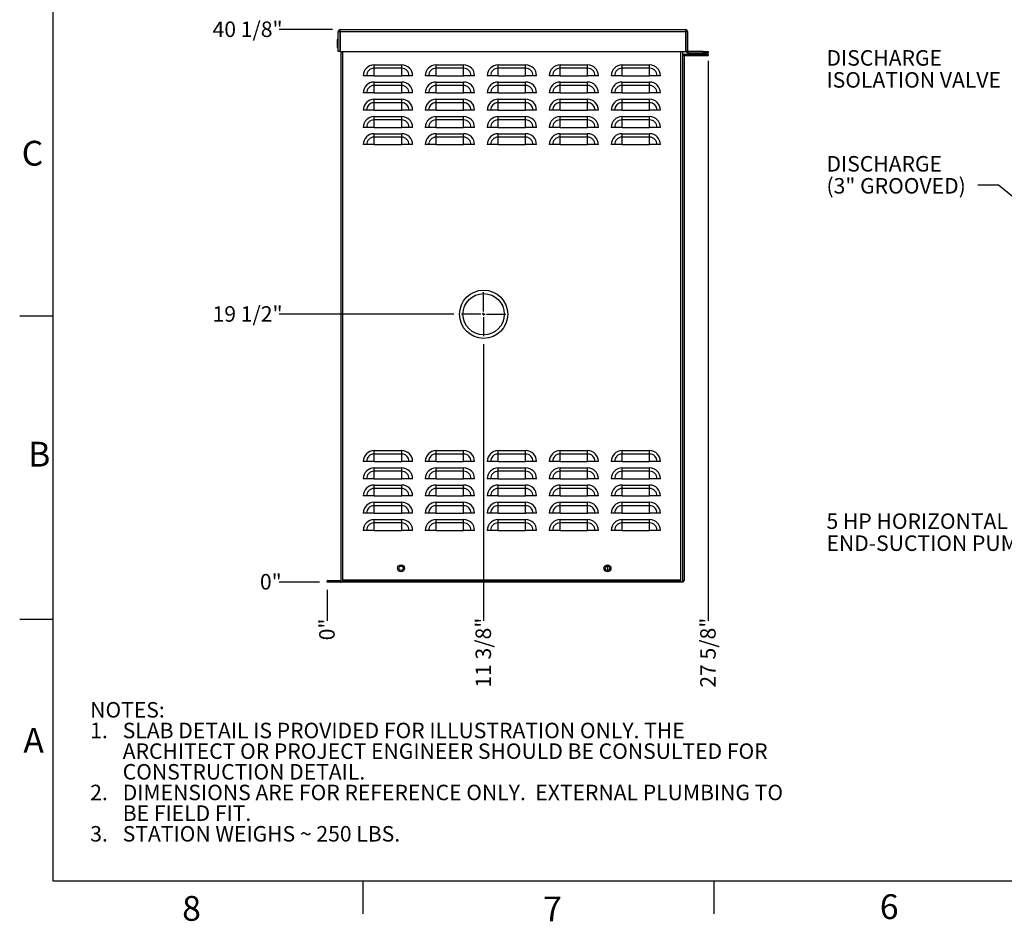
# Model space of a CAD drawing. Units: inches. Extents: x 1 to 203, y 0 to 131.
# Drawn here: x 1 to 72, y 0 to 66 of the extents above; entities that cross this region are included whole.
import ezdxf

# ---------------------------------------------------------------- set-up
doc = ezdxf.new("R2010")
doc.units = ezdxf.units.IN
doc.header["$MEASUREMENT"] = 0
doc.layers.add('SLD-0', color=7, linetype='Continuous')
doc.styles.add('SLDTEXTSTYLE0', font='TXT', dxfattribs={"width": 0.605})
doc.styles.add('SLDTEXTSTYLE2', font='TXT', dxfattribs={"width": 0.525})
doc.dimstyles.new('SLDDIMSTYLE0', dxfattribs={"dimtxt": 0.18, "dimasz": 1.6875, "dimexe": 0, "dimexo": 0.0625, "dimgap": 0, "dimtad": 0, "dimtih": 1, "dimtoh": 1, "dimdec": 0, "dimrnd": 1e-09, "dimzin": 0, "dimdsep": 46, "dimlunit": 5, "dimtxsty": 'Standard', "dimsah": 1, "dimcen": 0.09, "dimadec": 0, "dimazin": 0, "dimtfac": 1.6875, "dimtdec": 0, "dimtofl": 0, "dimtmove": 0, "dimatfit": 3, "dimfxl": 0, "dimfrac": 2, "dimtolj": 1, "dimtzin": 0, "dimarcsym": 0})
doc.dimstyles.new('SLDDIMSTYLE2', dxfattribs={"dimtxt": 1.125, "dimasz": 1.6875, "dimexe": 0, "dimexo": 0.0625, "dimgap": 0.28125, "dimtad": 0, "dimtih": 1, "dimtoh": 1, "dimdec": 0, "dimrnd": 1e-09, "dimdsep": 46, "dimlunit": 5, "dimtxsty": 'SLDTEXTSTYLE0', "dimblk1": 'NONE', "dimblk2": 'NONE', "dimsah": 1, "dimcen": 0.09, "dimadec": 0, "dimazin": 2, "dimtfac": 1, "dimtdec": 3, "dimtofl": 0, "dimtmove": 0, "dimatfit": 3, "dimldrblk": 'NONE', "dimfxl": 0, "dimfrac": 2, "dimtolj": 1, "dimtzin": 12, "dimarcsym": 0})
doc.dimstyles.new('SLDDIMSTYLE3', dxfattribs={"dimtxt": 1.125, "dimasz": 1.6875, "dimexe": 0, "dimexo": 0.0625, "dimgap": 0.28125, "dimtad": 0, "dimtih": 1, "dimtoh": 1, "dimdec": 4, "dimrnd": 1e-09, "dimzin": 12, "dimdsep": 46, "dimlunit": 5, "dimtxsty": 'SLDTEXTSTYLE0', "dimblk1": 'NONE', "dimblk2": 'NONE', "dimsah": 1, "dimcen": 0.09, "dimadec": 0, "dimazin": 3, "dimtfac": 1, "dimtdec": 3, "dimtofl": 0, "dimtmove": 0, "dimatfit": 3, "dimldrblk": 'NONE', "dimfxl": 0, "dimfrac": 2, "dimtolj": 1, "dimtzin": 12, "dimarcsym": 0})

# ---------------------------------------------------------------- blocks, each defined once
blk = doc.blocks.new('SW_NOTE_0')
at = {"layer": 'SLD-0', "color": 0, "ltscale": 12, "char_height": 1.125, "attachment_point": 1, "style": 'SLDTEXTSTYLE0'}
for s, insert in [('NOTES:', (0, 1.45)), ('1.', (0, -0.05)), ('SLAB DETAIL IS PROVIDED FOR ILLUSTRATION ONLY. THE', (2.362, -0.05)), ('ARCHITECT OR PROJECT ENGINEER SHOULD BE CONSULTED FOR', (2.362, -1.55)), ('CONSTRUCTION DETAIL.', (2.362, -3.05)), ('2.', (0, -4.55)), ('DIMENSIONS ARE FOR REFERENCE ONLY.  EXTERNAL PLUMBING TO', (2.362, -4.55)), ('BE FIELD FIT.', (2.362, -6.05)), ('3.', (0, -7.55)), ('STATION WEIGHS ~ 250 LBS.', (2.362, -7.55))]:
    blk.add_mtext(s, dxfattribs=dict(at, insert=insert))
blk = doc.blocks.new('SW_NOTE_17')
at = {"layer": 'SLD-0', "color": 0, "ltscale": 12, "char_height": 1.125, "attachment_point": 1, "style": 'SLDTEXTSTYLE0'}
for s, insert in [('DISCHARGE', (-10.997, 2.124)), ('(3" GROOVED)', (-10.997, 0.526))]:
    blk.add_mtext(s, dxfattribs=dict(at, insert=insert))
blk = doc.blocks.new('SW_NOTE_19')
at = {"layer": 'SLD-0', "color": 0, "ltscale": 12, "char_height": 1.125, "attachment_point": 1, "style": 'SLDTEXTSTYLE0'}
for s, insert in [('5 HP HORIZONTAL', (-15.858, 2.05)), ('END-SUCTION PUMP', (-15.858, 0.452))]:
    blk.add_mtext(s, dxfattribs=dict(at, insert=insert))
blk = doc.blocks.new('SW_NOTE_20')
at = {"layer": 'SLD-0', "color": 0, "ltscale": 12, "char_height": 1.125, "attachment_point": 1, "style": 'SLDTEXTSTYLE0'}
for s, insert in [('DISCHARGE', (-13.891, 2.123)), ('ISOLATION VALVE', (-13.891, 0.526))]:
    blk.add_mtext(s, dxfattribs=dict(at, insert=insert))
blk = doc.blocks.new('_D_9')
at = {"layer": 'SLD-0', "ltscale": 12}
blk.add_line((22.931, 24.124), (22.931, 21.866), dxfattribs=at)
at = {"layer": 'SLD-0', "ltscale": 12, "insert": (22.344, 20.458), "char_height": 1.125, "attachment_point": 1, "rotation": 90, "style": 'SLDTEXTSTYLE0'}
blk.add_mtext('0"', dxfattribs=at)
blk = doc.blocks.new('_None')
blk = doc.blocks.new('_D_10')
at = {"layer": 'SLD-0', "ltscale": 12}
blk.add_line((34.281, 41.961), (34.281, 21.866), dxfattribs=at)
at = {"layer": 'SLD-0', "ltscale": 12, "insert": (33.694, 17.02), "char_height": 1.125, "attachment_point": 1, "rotation": 90, "style": 'SLDTEXTSTYLE0'}
blk.add_mtext('11 3/8"', dxfattribs=at)
blk = doc.blocks.new('_D_11')
at = {"layer": 'SLD-0', "ltscale": 12}
blk.add_line((50.589, 62.524), (50.589, 21.866), dxfattribs=at)
at = {"layer": 'SLD-0', "ltscale": 12, "insert": (50.002, 17.02), "char_height": 1.125, "attachment_point": 1, "rotation": 90, "style": 'SLDTEXTSTYLE0'}
blk.add_mtext('27 5/8"', dxfattribs=at)
blk = doc.blocks.new('_D_12')
at = {"layer": 'SLD-0', "ltscale": 12}
blk.add_line((22.368, 24.686), (19.447, 24.686), dxfattribs=at)
at = {"layer": 'SLD-0', "ltscale": 12, "insert": (18.04, 25.273), "char_height": 1.125, "attachment_point": 1, "style": 'SLDTEXTSTYLE0'}
blk.add_mtext('0"', dxfattribs=at)
blk = doc.blocks.new('_D_13')
at = {"layer": 'SLD-0', "ltscale": 12}
blk.add_line((32.118, 44.124), (19.447, 44.124), dxfattribs=at)
at = {"layer": 'SLD-0', "ltscale": 12, "insert": (14.602, 44.711), "char_height": 1.125, "attachment_point": 1, "style": 'SLDTEXTSTYLE0'}
blk.add_mtext('19 1/2"', dxfattribs=at)
blk = doc.blocks.new('_D_14')
at = {"layer": 'SLD-0', "ltscale": 12}
blk.add_line((23.297, 64.786), (19.447, 64.786), dxfattribs=at)
at = {"layer": 'SLD-0', "ltscale": 12, "insert": (14.602, 65.373), "char_height": 1.125, "attachment_point": 1, "style": 'SLDTEXTSTYLE0'}
blk.add_mtext('40 1/8"', dxfattribs=at)
blk = doc.blocks.new('SW_CENTERMARKSYMBOL_1')
at = {"layer": 'SLD-0', "color": 0, "ltscale": 12}
for p, q in [((0, 0.2), (0, 1.6)), ((-0.2, 0), (-1.6, 0)), ((0, 0), (-0.1, 0)), ((0, 0), (0, 0.1)), ((0, 0), (0, -0.1)), ((0, 0), (0.1, 0)), ((0.2, 0), (1.6, 0)), ((0, -0.2), (0, -1.6))]:
    blk.add_line(p, q, dxfattribs=at)

msp = doc.modelspace()

# ---------------------------------------------------------------- linework, layer by layer
at = {"color": 7, "linetype": 'Continuous', "lineweight": 25, "ltscale": 12}
for p, q in [((23.73085, 63.1861), (23.73085, 64.6571)), ((23.73085, 64.6571), (23.83085, 64.6571)), ((23.83085, 64.6571), (23.83085, 63.1861)), ((23.85985, 64.6571), (23.83085, 64.6571)), ((23.85985, 64.6571), (23.85985, 64.7861)), ((23.85985, 64.7861), (48.95985, 64.7861)), ((23.85985, 64.6571), (23.85985, 63.1861)), ((23.85985, 64.6571), (48.95985, 64.6571)), ((48.95985, 64.7861), (48.95985, 64.6571)), ((48.95985, 63.1861), (48.95985, 64.6571)), ((48.95985, 64.6571), (48.98885, 64.6571)), ((48.98885, 63.2151), (48.98885, 64.6571)), ((48.98885, 64.6571), (49.08885, 64.6571)), ((49.08885, 64.6571), (49.08885, 63.2151)), ((23.72085, 64.0721), (23.64835, 64.0721)), ((23.64835, 64.0721), (23.64835, 63.4921)), ((23.73085, 64.07129), (23.72085, 64.0721)), ((23.64835, 63.4921), (23.72085, 63.4921)), ((23.72085, 63.4921), (23.73085, 63.4929)), ((23.83085, 63.1861), (23.73085, 63.1861)), ((23.85985, 63.1861), (23.83085, 63.1861)), ((23.85985, 63.1861), (48.95985, 63.1861)), ((23.93085, 24.8151), (23.93085, 63.1861)), ((48.73085, 24.6861), (48.73085, 63.1861)), ((48.73085, 62.9111), (48.83085, 62.9111)), ((48.83085, 62.9111), (48.83085, 62.8821)), ((48.85985, 62.9111), (48.85985, 63.0111)), ((48.85985, 63.0111), (50.58085, 63.0111)), ((48.85985, 62.9111), (50.58085, 62.9111)), ((48.95985, 63.1861), (48.99215, 63.1861)), ((48.98885, 63.2151), (49.08885, 63.2151)), ((49.11785, 63.1861), (49.11785, 63.0861)), ((50.21385, 63.1861), (49.11785, 63.1861)), ((50.21385, 63.0861), (49.11785, 63.0861)), ((50.21385, 63.0861), (50.21385, 63.1861)), ((50.21385, 63.1861), (50.58885, 63.1861)), ((50.58885, 63.0861), (50.21385, 63.0861)), ((50.58085, 63.0111), (50.58085, 62.9111)), ((50.58885, 63.1861), (50.58885, 63.0861)), ((26.33085, 61.9782), (26.33085, 62.22667)), ((26.33085, 62.22667), (28.33085, 62.22667)), ((28.33085, 61.9782), (28.33085, 62.22667)), ((30.83085, 61.9782), (30.83085, 62.22667)), ((30.83085, 62.22667), (32.83085, 62.22667)), ((32.83085, 61.9782), (32.83085, 62.22667)), ((35.33085, 61.9782), (35.33085, 62.22667)), ((35.33085, 62.22667), (37.33085, 62.22667)), ((37.33085, 61.9782), (37.33085, 62.22667)), ((39.83085, 61.9782), (39.83085, 62.22667)), ((39.83085, 62.22667), (41.83085, 62.22667)), ((41.83085, 61.9782), (41.83085, 62.22667)), ((44.33085, 61.9782), (44.33085, 62.22667)), ((44.33085, 62.22667), (46.33085, 62.22667)), ((46.33085, 61.9782), (46.33085, 62.22667)), ((48.83085, 62.8821), (48.83085, 24.8151)), ((26.33085, 61.4361), (26.33085, 61.9782)), ((28.33085, 61.9782), (26.33085, 61.9782)), ((28.33085, 61.4361), (28.33085, 61.9782)), ((30.83085, 61.4361), (30.83085, 61.9782)), ((32.83085, 61.9782), (30.83085, 61.9782)), ((32.83085, 61.4361), (32.83085, 61.9782)), ((35.33085, 61.4361), (35.33085, 61.9782)), ((37.33085, 61.9782), (35.33085, 61.9782)), ((37.33085, 61.4361), (37.33085, 61.9782)), ((39.83085, 61.4361), (39.83085, 61.9782)), ((41.83085, 61.9782), (39.83085, 61.9782)), ((41.83085, 61.4361), (41.83085, 61.9782)), ((44.33085, 61.4361), (44.33085, 61.9782)), ((46.33085, 61.9782), (44.33085, 61.9782)), ((46.33085, 61.4361), (46.33085, 61.9782)), ((25.78874, 61.4361), (25.54028, 61.4361)), ((26.33085, 61.4361), (25.78874, 61.4361)), ((26.33085, 61.4361), (28.33085, 61.4361)), ((26.33085, 60.7282), (26.33085, 60.97667)), ((26.33085, 60.97667), (28.33085, 60.97667)), ((28.87295, 61.4361), (28.33085, 61.4361)), ((28.33085, 60.7282), (28.33085, 60.97667)), ((29.12142, 61.4361), (28.87295, 61.4361)), ((30.28874, 61.4361), (30.04028, 61.4361)), ((30.83085, 61.4361), (30.28874, 61.4361)), ((30.83085, 61.4361), (32.83085, 61.4361)), ((30.83085, 60.7282), (30.83085, 60.97667)), ((30.83085, 60.97667), (32.83085, 60.97667)), ((33.37295, 61.4361), (32.83085, 61.4361)), ((32.83085, 60.7282), (32.83085, 60.97667)), ((33.62142, 61.4361), (33.37295, 61.4361)), ((34.78874, 61.4361), (34.54028, 61.4361)), ((35.33085, 61.4361), (34.78874, 61.4361)), ((35.33085, 61.4361), (37.33085, 61.4361)), ((35.33085, 60.7282), (35.33085, 60.97667)), ((35.33085, 60.97667), (37.33085, 60.97667)), ((37.87295, 61.4361), (37.33085, 61.4361)), ((37.33085, 60.7282), (37.33085, 60.97667)), ((38.12142, 61.4361), (37.87295, 61.4361)), ((39.28874, 61.4361), (39.04028, 61.4361)), ((39.83085, 61.4361), (39.28874, 61.4361)), ((39.83085, 61.4361), (41.83085, 61.4361)), ((39.83085, 60.7282), (39.83085, 60.97667)), ((39.83085, 60.97667), (41.83085, 60.97667)), ((42.37295, 61.4361), (41.83085, 61.4361)), ((41.83085, 60.7282), (41.83085, 60.97667)), ((42.62142, 61.4361), (42.37295, 61.4361)), ((43.78874, 61.4361), (43.54028, 61.4361)), ((44.33085, 61.4361), (43.78874, 61.4361)), ((44.33085, 61.4361), (46.33085, 61.4361)), ((44.33085, 60.7282), (44.33085, 60.97667)), ((44.33085, 60.97667), (46.33085, 60.97667)), ((46.87295, 61.4361), (46.33085, 61.4361)), ((46.33085, 60.7282), (46.33085, 60.97667)), ((47.12142, 61.4361), (46.87295, 61.4361)), ((25.78874, 60.1861), (25.54028, 60.1861)), ((26.33085, 60.1861), (25.78874, 60.1861)), ((26.33085, 60.1861), (26.33085, 60.7282)), ((28.33085, 60.7282), (26.33085, 60.7282)), ((26.33085, 60.1861), (28.33085, 60.1861)), ((28.33085, 60.1861), (28.33085, 60.7282)), ((28.87295, 60.1861), (28.33085, 60.1861)), ((29.12142, 60.1861), (28.87295, 60.1861)), ((30.28874, 60.1861), (30.04028, 60.1861)), ((30.83085, 60.1861), (30.28874, 60.1861)), ((30.83085, 60.1861), (30.83085, 60.7282)), ((32.83085, 60.7282), (30.83085, 60.7282)), ((30.83085, 60.1861), (32.83085, 60.1861)), ((32.83085, 60.1861), (32.83085, 60.7282)), ((33.37295, 60.1861), (32.83085, 60.1861)), ((33.62142, 60.1861), (33.37295, 60.1861)), ((34.78874, 60.1861), (34.54028, 60.1861)), ((35.33085, 60.1861), (34.78874, 60.1861)), ((35.33085, 60.1861), (35.33085, 60.7282)), ((37.33085, 60.7282), (35.33085, 60.7282)), ((35.33085, 60.1861), (37.33085, 60.1861)), ((37.33085, 60.1861), (37.33085, 60.7282)), ((37.87295, 60.1861), (37.33085, 60.1861)), ((38.12142, 60.1861), (37.87295, 60.1861)), ((39.28874, 60.1861), (39.04028, 60.1861)), ((39.83085, 60.1861), (39.28874, 60.1861)), ((39.83085, 60.1861), (39.83085, 60.7282)), ((41.83085, 60.7282), (39.83085, 60.7282)), ((39.83085, 60.1861), (41.83085, 60.1861)), ((41.83085, 60.1861), (41.83085, 60.7282)), ((42.37295, 60.1861), (41.83085, 60.1861)), ((42.62142, 60.1861), (42.37295, 60.1861)), ((43.78874, 60.1861), (43.54028, 60.1861)), ((44.33085, 60.1861), (43.78874, 60.1861)), ((44.33085, 60.1861), (44.33085, 60.7282)), ((46.33085, 60.7282), (44.33085, 60.7282)), ((44.33085, 60.1861), (46.33085, 60.1861)), ((46.33085, 60.1861), (46.33085, 60.7282)), ((46.87295, 60.1861), (46.33085, 60.1861)), ((47.12142, 60.1861), (46.87295, 60.1861)), ((26.33085, 59.4782), (26.33085, 59.72667)), ((26.33085, 59.72667), (28.33085, 59.72667)), ((26.33085, 58.9361), (26.33085, 59.4782)), ((28.33085, 59.4782), (26.33085, 59.4782)), ((28.33085, 59.4782), (28.33085, 59.72667)), ((28.33085, 58.9361), (28.33085, 59.4782)), ((30.83085, 59.4782), (30.83085, 59.72667)), ((30.83085, 59.72667), (32.83085, 59.72667)), ((30.83085, 58.9361), (30.83085, 59.4782)), ((32.83085, 59.4782), (30.83085, 59.4782)), ((32.83085, 59.4782), (32.83085, 59.72667)), ((32.83085, 58.9361), (32.83085, 59.4782)), ((35.33085, 59.4782), (35.33085, 59.72667)), ((35.33085, 59.72667), (37.33085, 59.72667)), ((35.33085, 58.9361), (35.33085, 59.4782)), ((37.33085, 59.4782), (35.33085, 59.4782)), ((37.33085, 59.4782), (37.33085, 59.72667)), ((37.33085, 58.9361), (37.33085, 59.4782)), ((39.83085, 59.4782), (39.83085, 59.72667)), ((39.83085, 59.72667), (41.83085, 59.72667)), ((39.83085, 58.9361), (39.83085, 59.4782)), ((41.83085, 59.4782), (39.83085, 59.4782)), ((41.83085, 59.4782), (41.83085, 59.72667)), ((41.83085, 58.9361), (41.83085, 59.4782)), ((44.33085, 59.4782), (44.33085, 59.72667)), ((44.33085, 59.72667), (46.33085, 59.72667)), ((44.33085, 58.9361), (44.33085, 59.4782)), ((46.33085, 59.4782), (44.33085, 59.4782)), ((46.33085, 59.4782), (46.33085, 59.72667)), ((46.33085, 58.9361), (46.33085, 59.4782)), ((25.78874, 58.9361), (25.54028, 58.9361)), ((26.33085, 58.9361), (25.78874, 58.9361)), ((26.33085, 58.9361), (28.33085, 58.9361)), ((28.87295, 58.9361), (28.33085, 58.9361)), ((29.12142, 58.9361), (28.87295, 58.9361)), ((30.28874, 58.9361), (30.04028, 58.9361)), ((30.83085, 58.9361), (30.28874, 58.9361)), ((30.83085, 58.9361), (32.83085, 58.9361)), ((33.37295, 58.9361), (32.83085, 58.9361)), ((33.62142, 58.9361), (33.37295, 58.9361)), ((34.78874, 58.9361), (34.54028, 58.9361)), ((35.33085, 58.9361), (34.78874, 58.9361)), ((35.33085, 58.9361), (37.33085, 58.9361)), ((37.87295, 58.9361), (37.33085, 58.9361)), ((38.12142, 58.9361), (37.87295, 58.9361)), ((39.28874, 58.9361), (39.04028, 58.9361)), ((39.83085, 58.9361), (39.28874, 58.9361)), ((39.83085, 58.9361), (41.83085, 58.9361)), ((42.37295, 58.9361), (41.83085, 58.9361)), ((42.62142, 58.9361), (42.37295, 58.9361)), ((43.78874, 58.9361), (43.54028, 58.9361)), ((44.33085, 58.9361), (43.78874, 58.9361)), ((44.33085, 58.9361), (46.33085, 58.9361)), ((46.87295, 58.9361), (46.33085, 58.9361)), ((47.12142, 58.9361), (46.87295, 58.9361)), ((26.33085, 58.2282), (26.33085, 58.47667)), ((26.33085, 58.47667), (28.33085, 58.47667)), ((26.33085, 57.6861), (26.33085, 58.2282)), ((28.33085, 58.2282), (26.33085, 58.2282)), ((28.33085, 58.2282), (28.33085, 58.47667)), ((28.33085, 57.6861), (28.33085, 58.2282)), ((30.83085, 58.2282), (30.83085, 58.47667)), ((30.83085, 58.47667), (32.83085, 58.47667)), ((30.83085, 57.6861), (30.83085, 58.2282)), ((32.83085, 58.2282), (30.83085, 58.2282)), ((32.83085, 58.2282), (32.83085, 58.47667)), ((32.83085, 57.6861), (32.83085, 58.2282)), ((35.33085, 58.2282), (35.33085, 58.47667)), ((35.33085, 58.47667), (37.33085, 58.47667)), ((35.33085, 57.6861), (35.33085, 58.2282)), ((37.33085, 58.2282), (35.33085, 58.2282)), ((37.33085, 58.2282), (37.33085, 58.47667)), ((37.33085, 57.6861), (37.33085, 58.2282)), ((39.83085, 58.2282), (39.83085, 58.47667)), ((39.83085, 58.47667), (41.83085, 58.47667)), ((39.83085, 57.6861), (39.83085, 58.2282)), ((41.83085, 58.2282), (39.83085, 58.2282)), ((41.83085, 58.2282), (41.83085, 58.47667)), ((41.83085, 57.6861), (41.83085, 58.2282)), ((44.33085, 58.2282), (44.33085, 58.47667)), ((44.33085, 58.47667), (46.33085, 58.47667)), ((44.33085, 57.6861), (44.33085, 58.2282)), ((46.33085, 58.2282), (44.33085, 58.2282)), ((46.33085, 58.2282), (46.33085, 58.47667)), ((46.33085, 57.6861), (46.33085, 58.2282)), ((25.78874, 57.6861), (25.54028, 57.6861)), ((26.33085, 57.6861), (25.78874, 57.6861)), ((26.33085, 57.6861), (28.33085, 57.6861)), ((26.33085, 56.9782), (26.33085, 57.22667)), ((26.33085, 57.22667), (28.33085, 57.22667)), ((28.87295, 57.6861), (28.33085, 57.6861)), ((28.33085, 56.9782), (28.33085, 57.22667)), ((29.12142, 57.6861), (28.87295, 57.6861)), ((30.28874, 57.6861), (30.04028, 57.6861)), ((30.83085, 57.6861), (30.28874, 57.6861)), ((30.83085, 57.6861), (32.83085, 57.6861)), ((30.83085, 56.9782), (30.83085, 57.22667)), ((30.83085, 57.22667), (32.83085, 57.22667)), ((33.37295, 57.6861), (32.83085, 57.6861)), ((32.83085, 56.9782), (32.83085, 57.22667)), ((33.62142, 57.6861), (33.37295, 57.6861)), ((34.78874, 57.6861), (34.54028, 57.6861)), ((35.33085, 57.6861), (34.78874, 57.6861)), ((35.33085, 57.6861), (37.33085, 57.6861)), ((35.33085, 56.9782), (35.33085, 57.22667)), ((35.33085, 57.22667), (37.33085, 57.22667)), ((37.87295, 57.6861), (37.33085, 57.6861)), ((37.33085, 56.9782), (37.33085, 57.22667)), ((38.12142, 57.6861), (37.87295, 57.6861)), ((39.28874, 57.6861), (39.04028, 57.6861)), ((39.83085, 57.6861), (39.28874, 57.6861)), ((39.83085, 57.6861), (41.83085, 57.6861)), ((39.83085, 56.9782), (39.83085, 57.22667)), ((39.83085, 57.22667), (41.83085, 57.22667)), ((42.37295, 57.6861), (41.83085, 57.6861)), ((41.83085, 56.9782), (41.83085, 57.22667)), ((42.62142, 57.6861), (42.37295, 57.6861)), ((43.78874, 57.6861), (43.54028, 57.6861)), ((44.33085, 57.6861), (43.78874, 57.6861)), ((44.33085, 57.6861), (46.33085, 57.6861)), ((44.33085, 56.9782), (44.33085, 57.22667)), ((44.33085, 57.22667), (46.33085, 57.22667)), ((46.87295, 57.6861), (46.33085, 57.6861)), ((46.33085, 56.9782), (46.33085, 57.22667)), ((47.12142, 57.6861), (46.87295, 57.6861)), ((26.33085, 56.4361), (26.33085, 56.9782)), ((28.33085, 56.9782), (26.33085, 56.9782)), ((28.33085, 56.4361), (28.33085, 56.9782)), ((30.83085, 56.4361), (30.83085, 56.9782)), ((32.83085, 56.9782), (30.83085, 56.9782)), ((32.83085, 56.4361), (32.83085, 56.9782)), ((35.33085, 56.4361), (35.33085, 56.9782)), ((37.33085, 56.9782), (35.33085, 56.9782)), ((37.33085, 56.4361), (37.33085, 56.9782)), ((39.83085, 56.4361), (39.83085, 56.9782)), ((41.83085, 56.9782), (39.83085, 56.9782)), ((41.83085, 56.4361), (41.83085, 56.9782)), ((44.33085, 56.4361), (44.33085, 56.9782)), ((46.33085, 56.9782), (44.33085, 56.9782)), ((46.33085, 56.4361), (46.33085, 56.9782)), ((25.78874, 56.4361), (25.54028, 56.4361)), ((26.33085, 56.4361), (25.78874, 56.4361)), ((26.33085, 56.4361), (28.33085, 56.4361)), ((28.87295, 56.4361), (28.33085, 56.4361)), ((29.12142, 56.4361), (28.87295, 56.4361)), ((30.28874, 56.4361), (30.04028, 56.4361)), ((30.83085, 56.4361), (30.28874, 56.4361)), ((30.83085, 56.4361), (32.83085, 56.4361)), ((33.37295, 56.4361), (32.83085, 56.4361)), ((33.62142, 56.4361), (33.37295, 56.4361)), ((34.78874, 56.4361), (34.54028, 56.4361)), ((35.33085, 56.4361), (34.78874, 56.4361)), ((35.33085, 56.4361), (37.33085, 56.4361)), ((37.87295, 56.4361), (37.33085, 56.4361)), ((38.12142, 56.4361), (37.87295, 56.4361)), ((39.28874, 56.4361), (39.04028, 56.4361)), ((39.83085, 56.4361), (39.28874, 56.4361)), ((39.83085, 56.4361), (41.83085, 56.4361)), ((42.37295, 56.4361), (41.83085, 56.4361)), ((42.62142, 56.4361), (42.37295, 56.4361)), ((43.78874, 56.4361), (43.54028, 56.4361)), ((44.33085, 56.4361), (43.78874, 56.4361)), ((44.33085, 56.4361), (46.33085, 56.4361)), ((46.87295, 56.4361), (46.33085, 56.4361)), ((47.12142, 56.4361), (46.87295, 56.4361)), ((48.84085, 45.79282), (48.83085, 45.79282)), ((48.84085, 45.79282), (48.84085, 45.45807)), ((48.84085, 45.45807), (48.83085, 45.45807)), ((48.84085, 45.45807), (48.84085, 45.03208)), ((48.84085, 45.03208), (48.83085, 45.03208)), ((48.84085, 45.03208), (48.84085, 42.05341)), ((48.84085, 42.05341), (48.83085, 42.05341)), ((26.33085, 33.9782), (26.33085, 34.22667)), ((26.33085, 34.22667), (28.33085, 34.22667)), ((26.33085, 33.4361), (26.33085, 33.9782)), ((28.33085, 33.9782), (26.33085, 33.9782)), ((28.33085, 33.9782), (28.33085, 34.22667)), ((28.33085, 33.4361), (28.33085, 33.9782)), ((30.83085, 33.9782), (30.83085, 34.22667)), ((30.83085, 34.22667), (32.83085, 34.22667)), ((30.83085, 33.4361), (30.83085, 33.9782)), ((32.83085, 33.9782), (30.83085, 33.9782)), ((32.83085, 33.9782), (32.83085, 34.22667)), ((32.83085, 33.4361), (32.83085, 33.9782)), ((35.33085, 33.9782), (35.33085, 34.22667)), ((35.33085, 34.22667), (37.33085, 34.22667)), ((35.33085, 33.4361), (35.33085, 33.9782)), ((37.33085, 33.9782), (35.33085, 33.9782)), ((37.33085, 33.9782), (37.33085, 34.22667)), ((37.33085, 33.4361), (37.33085, 33.9782)), ((39.83085, 33.9782), (39.83085, 34.22667)), ((39.83085, 34.22667), (41.83085, 34.22667)), ((39.83085, 33.4361), (39.83085, 33.9782)), ((41.83085, 33.9782), (39.83085, 33.9782)), ((41.83085, 33.9782), (41.83085, 34.22667)), ((41.83085, 33.4361), (41.83085, 33.9782)), ((44.33085, 33.9782), (44.33085, 34.22667)), ((44.33085, 34.22667), (46.33085, 34.22667)), ((44.33085, 33.4361), (44.33085, 33.9782)), ((46.33085, 33.9782), (44.33085, 33.9782)), ((46.33085, 33.9782), (46.33085, 34.22667)), ((46.33085, 33.4361), (46.33085, 33.9782)), ((25.78874, 33.4361), (25.54028, 33.4361)), ((26.33085, 33.4361), (25.78874, 33.4361)), ((26.33085, 33.4361), (28.33085, 33.4361)), ((26.33085, 32.7282), (26.33085, 32.97667)), ((26.33085, 32.97667), (28.33085, 32.97667)), ((28.87295, 33.4361), (28.33085, 33.4361)), ((28.33085, 32.7282), (28.33085, 32.97667)), ((29.12142, 33.4361), (28.87295, 33.4361)), ((30.28874, 33.4361), (30.04028, 33.4361)), ((30.83085, 33.4361), (30.28874, 33.4361)), ((30.83085, 33.4361), (32.83085, 33.4361)), ((30.83085, 32.7282), (30.83085, 32.97667)), ((30.83085, 32.97667), (32.83085, 32.97667)), ((33.37295, 33.4361), (32.83085, 33.4361)), ((32.83085, 32.7282), (32.83085, 32.97667)), ((33.62142, 33.4361), (33.37295, 33.4361)), ((34.78874, 33.4361), (34.54028, 33.4361)), ((35.33085, 33.4361), (34.78874, 33.4361)), ((35.33085, 33.4361), (37.33085, 33.4361)), ((35.33085, 32.7282), (35.33085, 32.97667)), ((35.33085, 32.97667), (37.33085, 32.97667)), ((37.87295, 33.4361), (37.33085, 33.4361)), ((37.33085, 32.7282), (37.33085, 32.97667)), ((38.12142, 33.4361), (37.87295, 33.4361)), ((39.28874, 33.4361), (39.04028, 33.4361)), ((39.83085, 33.4361), (39.28874, 33.4361)), ((39.83085, 33.4361), (41.83085, 33.4361)), ((39.83085, 32.7282), (39.83085, 32.97667)), ((39.83085, 32.97667), (41.83085, 32.97667)), ((42.37295, 33.4361), (41.83085, 33.4361)), ((41.83085, 32.7282), (41.83085, 32.97667)), ((42.62142, 33.4361), (42.37295, 33.4361)), ((43.78874, 33.4361), (43.54028, 33.4361)), ((44.33085, 33.4361), (43.78874, 33.4361)), ((44.33085, 33.4361), (46.33085, 33.4361)), ((44.33085, 32.7282), (44.33085, 32.97667)), ((44.33085, 32.97667), (46.33085, 32.97667)), ((46.87295, 33.4361), (46.33085, 33.4361)), ((46.33085, 32.7282), (46.33085, 32.97667)), ((47.12142, 33.4361), (46.87295, 33.4361)), ((25.78874, 32.1861), (25.54028, 32.1861)), ((26.33085, 32.1861), (25.78874, 32.1861)), ((26.33085, 32.1861), (26.33085, 32.7282)), ((28.33085, 32.7282), (26.33085, 32.7282)), ((26.33085, 32.1861), (28.33085, 32.1861)), ((28.33085, 32.1861), (28.33085, 32.7282)), ((28.87295, 32.1861), (28.33085, 32.1861)), ((29.12142, 32.1861), (28.87295, 32.1861)), ((30.28874, 32.1861), (30.04028, 32.1861)), ((30.83085, 32.1861), (30.28874, 32.1861)), ((30.83085, 32.1861), (30.83085, 32.7282)), ((32.83085, 32.7282), (30.83085, 32.7282)), ((30.83085, 32.1861), (32.83085, 32.1861)), ((32.83085, 32.1861), (32.83085, 32.7282)), ((33.37295, 32.1861), (32.83085, 32.1861)), ((33.62142, 32.1861), (33.37295, 32.1861)), ((34.78874, 32.1861), (34.54028, 32.1861)), ((35.33085, 32.1861), (34.78874, 32.1861)), ((35.33085, 32.1861), (35.33085, 32.7282)), ((37.33085, 32.7282), (35.33085, 32.7282)), ((35.33085, 32.1861), (37.33085, 32.1861)), ((37.33085, 32.1861), (37.33085, 32.7282)), ((37.87295, 32.1861), (37.33085, 32.1861)), ((38.12142, 32.1861), (37.87295, 32.1861)), ((39.28874, 32.1861), (39.04028, 32.1861)), ((39.83085, 32.1861), (39.28874, 32.1861)), ((39.83085, 32.1861), (39.83085, 32.7282)), ((41.83085, 32.7282), (39.83085, 32.7282)), ((39.83085, 32.1861), (41.83085, 32.1861)), ((41.83085, 32.1861), (41.83085, 32.7282)), ((42.37295, 32.1861), (41.83085, 32.1861)), ((42.62142, 32.1861), (42.37295, 32.1861)), ((43.78874, 32.1861), (43.54028, 32.1861)), ((44.33085, 32.1861), (43.78874, 32.1861)), ((44.33085, 32.1861), (44.33085, 32.7282)), ((46.33085, 32.7282), (44.33085, 32.7282)), ((44.33085, 32.1861), (46.33085, 32.1861)), ((46.33085, 32.1861), (46.33085, 32.7282)), ((46.87295, 32.1861), (46.33085, 32.1861)), ((47.12142, 32.1861), (46.87295, 32.1861)), ((26.33085, 31.4782), (26.33085, 31.72667)), ((26.33085, 31.72667), (28.33085, 31.72667)), ((26.33085, 30.9361), (26.33085, 31.4782)), ((28.33085, 31.4782), (26.33085, 31.4782)), ((28.33085, 31.4782), (28.33085, 31.72667)), ((28.33085, 30.9361), (28.33085, 31.4782)), ((30.83085, 31.4782), (30.83085, 31.72667)), ((30.83085, 31.72667), (32.83085, 31.72667)), ((30.83085, 30.9361), (30.83085, 31.4782)), ((32.83085, 31.4782), (30.83085, 31.4782)), ((32.83085, 31.4782), (32.83085, 31.72667)), ((32.83085, 30.9361), (32.83085, 31.4782)), ((35.33085, 31.4782), (35.33085, 31.72667)), ((35.33085, 31.72667), (37.33085, 31.72667)), ((35.33085, 30.9361), (35.33085, 31.4782)), ((37.33085, 31.4782), (35.33085, 31.4782)), ((37.33085, 31.4782), (37.33085, 31.72667)), ((37.33085, 30.9361), (37.33085, 31.4782)), ((39.83085, 31.4782), (39.83085, 31.72667)), ((39.83085, 31.72667), (41.83085, 31.72667)), ((39.83085, 30.9361), (39.83085, 31.4782)), ((41.83085, 31.4782), (39.83085, 31.4782)), ((41.83085, 31.4782), (41.83085, 31.72667)), ((41.83085, 30.9361), (41.83085, 31.4782)), ((44.33085, 31.4782), (44.33085, 31.72667)), ((44.33085, 31.72667), (46.33085, 31.72667)), ((44.33085, 30.9361), (44.33085, 31.4782)), ((46.33085, 31.4782), (44.33085, 31.4782)), ((46.33085, 31.4782), (46.33085, 31.72667)), ((46.33085, 30.9361), (46.33085, 31.4782)), ((25.78874, 30.9361), (25.54028, 30.9361)), ((26.33085, 30.9361), (25.78874, 30.9361)), ((26.33085, 30.9361), (28.33085, 30.9361)), ((28.87295, 30.9361), (28.33085, 30.9361)), ((29.12142, 30.9361), (28.87295, 30.9361)), ((30.28874, 30.9361), (30.04028, 30.9361)), ((30.83085, 30.9361), (30.28874, 30.9361)), ((30.83085, 30.9361), (32.83085, 30.9361)), ((33.37295, 30.9361), (32.83085, 30.9361)), ((33.62142, 30.9361), (33.37295, 30.9361)), ((34.78874, 30.9361), (34.54028, 30.9361)), ((35.33085, 30.9361), (34.78874, 30.9361)), ((35.33085, 30.9361), (37.33085, 30.9361)), ((37.87295, 30.9361), (37.33085, 30.9361)), ((38.12142, 30.9361), (37.87295, 30.9361)), ((39.28874, 30.9361), (39.04028, 30.9361)), ((39.83085, 30.9361), (39.28874, 30.9361)), ((39.83085, 30.9361), (41.83085, 30.9361)), ((42.37295, 30.9361), (41.83085, 30.9361)), ((42.62142, 30.9361), (42.37295, 30.9361)), ((43.78874, 30.9361), (43.54028, 30.9361)), ((44.33085, 30.9361), (43.78874, 30.9361)), ((44.33085, 30.9361), (46.33085, 30.9361)), ((46.87295, 30.9361), (46.33085, 30.9361)), ((47.12142, 30.9361), (46.87295, 30.9361)), ((26.33085, 30.2282), (26.33085, 30.47667)), ((26.33085, 30.47667), (28.33085, 30.47667)), ((26.33085, 29.6861), (26.33085, 30.2282)), ((28.33085, 30.2282), (26.33085, 30.2282)), ((28.33085, 30.2282), (28.33085, 30.47667)), ((28.33085, 29.6861), (28.33085, 30.2282)), ((30.83085, 30.2282), (30.83085, 30.47667)), ((30.83085, 30.47667), (32.83085, 30.47667)), ((30.83085, 29.6861), (30.83085, 30.2282)), ((32.83085, 30.2282), (30.83085, 30.2282)), ((32.83085, 30.2282), (32.83085, 30.47667)), ((32.83085, 29.6861), (32.83085, 30.2282)), ((35.33085, 30.2282), (35.33085, 30.47667)), ((35.33085, 30.47667), (37.33085, 30.47667)), ((35.33085, 29.6861), (35.33085, 30.2282)), ((37.33085, 30.2282), (35.33085, 30.2282)), ((37.33085, 30.2282), (37.33085, 30.47667)), ((37.33085, 29.6861), (37.33085, 30.2282)), ((39.83085, 30.2282), (39.83085, 30.47667)), ((39.83085, 30.47667), (41.83085, 30.47667)), ((39.83085, 29.6861), (39.83085, 30.2282)), ((41.83085, 30.2282), (39.83085, 30.2282)), ((41.83085, 30.2282), (41.83085, 30.47667)), ((41.83085, 29.6861), (41.83085, 30.2282)), ((44.33085, 30.2282), (44.33085, 30.47667)), ((44.33085, 30.47667), (46.33085, 30.47667)), ((44.33085, 29.6861), (44.33085, 30.2282)), ((46.33085, 30.2282), (44.33085, 30.2282)), ((46.33085, 30.2282), (46.33085, 30.47667)), ((46.33085, 29.6861), (46.33085, 30.2282)), ((25.78874, 29.6861), (25.54028, 29.6861)), ((26.33085, 29.6861), (25.78874, 29.6861)), ((26.33085, 29.6861), (28.33085, 29.6861)), ((28.87295, 29.6861), (28.33085, 29.6861)), ((29.12142, 29.6861), (28.87295, 29.6861)), ((30.28874, 29.6861), (30.04028, 29.6861)), ((30.83085, 29.6861), (30.28874, 29.6861)), ((30.83085, 29.6861), (32.83085, 29.6861)), ((33.37295, 29.6861), (32.83085, 29.6861)), ((33.62142, 29.6861), (33.37295, 29.6861)), ((34.78874, 29.6861), (34.54028, 29.6861)), ((35.33085, 29.6861), (34.78874, 29.6861)), ((35.33085, 29.6861), (37.33085, 29.6861)), ((37.87295, 29.6861), (37.33085, 29.6861)), ((38.12142, 29.6861), (37.87295, 29.6861)), ((39.28874, 29.6861), (39.04028, 29.6861)), ((39.83085, 29.6861), (39.28874, 29.6861)), ((39.83085, 29.6861), (41.83085, 29.6861)), ((42.37295, 29.6861), (41.83085, 29.6861)), ((42.62142, 29.6861), (42.37295, 29.6861)), ((43.78874, 29.6861), (43.54028, 29.6861)), ((44.33085, 29.6861), (43.78874, 29.6861)), ((44.33085, 29.6861), (46.33085, 29.6861)), ((46.87295, 29.6861), (46.33085, 29.6861)), ((47.12142, 29.6861), (46.87295, 29.6861)), ((26.33085, 28.9782), (26.33085, 29.22667)), ((26.33085, 29.22667), (28.33085, 29.22667)), ((26.33085, 28.4361), (26.33085, 28.9782)), ((28.33085, 28.9782), (26.33085, 28.9782)), ((28.33085, 28.9782), (28.33085, 29.22667)), ((28.33085, 28.4361), (28.33085, 28.9782)), ((30.83085, 28.9782), (30.83085, 29.22667)), ((30.83085, 29.22667), (32.83085, 29.22667)), ((30.83085, 28.4361), (30.83085, 28.9782)), ((32.83085, 28.9782), (30.83085, 28.9782)), ((32.83085, 28.9782), (32.83085, 29.22667)), ((32.83085, 28.4361), (32.83085, 28.9782)), ((35.33085, 28.9782), (35.33085, 29.22667)), ((35.33085, 29.22667), (37.33085, 29.22667)), ((35.33085, 28.4361), (35.33085, 28.9782)), ((37.33085, 28.9782), (35.33085, 28.9782)), ((37.33085, 28.9782), (37.33085, 29.22667)), ((37.33085, 28.4361), (37.33085, 28.9782)), ((39.83085, 28.9782), (39.83085, 29.22667)), ((39.83085, 29.22667), (41.83085, 29.22667)), ((39.83085, 28.4361), (39.83085, 28.9782)), ((41.83085, 28.9782), (39.83085, 28.9782)), ((41.83085, 28.9782), (41.83085, 29.22667)), ((41.83085, 28.4361), (41.83085, 28.9782)), ((44.33085, 28.9782), (44.33085, 29.22667)), ((44.33085, 29.22667), (46.33085, 29.22667)), ((44.33085, 28.4361), (44.33085, 28.9782)), ((46.33085, 28.9782), (44.33085, 28.9782)), ((46.33085, 28.9782), (46.33085, 29.22667)), ((46.33085, 28.4361), (46.33085, 28.9782)), ((25.78874, 28.4361), (25.54028, 28.4361)), ((26.33085, 28.4361), (25.78874, 28.4361)), ((26.33085, 28.4361), (28.33085, 28.4361)), ((28.87295, 28.4361), (28.33085, 28.4361)), ((29.12142, 28.4361), (28.87295, 28.4361)), ((30.28874, 28.4361), (30.04028, 28.4361)), ((30.83085, 28.4361), (30.28874, 28.4361)), ((30.83085, 28.4361), (32.83085, 28.4361)), ((33.37295, 28.4361), (32.83085, 28.4361)), ((33.62142, 28.4361), (33.37295, 28.4361)), ((34.78874, 28.4361), (34.54028, 28.4361)), ((35.33085, 28.4361), (34.78874, 28.4361)), ((35.33085, 28.4361), (37.33085, 28.4361)), ((37.87295, 28.4361), (37.33085, 28.4361)), ((38.12142, 28.4361), (37.87295, 28.4361)), ((39.28874, 28.4361), (39.04028, 28.4361)), ((39.83085, 28.4361), (39.28874, 28.4361)), ((39.83085, 28.4361), (41.83085, 28.4361)), ((42.37295, 28.4361), (41.83085, 28.4361)), ((42.62142, 28.4361), (42.37295, 28.4361)), ((43.78874, 28.4361), (43.54028, 28.4361)), ((44.33085, 28.4361), (43.78874, 28.4361)), ((44.33085, 28.4361), (46.33085, 28.4361)), ((46.87295, 28.4361), (46.33085, 28.4361)), ((47.12142, 28.4361), (46.87295, 28.4361)), ((43.28085, 25.84219), (43.28085, 25.53001)), ((22.93085, 24.6861), (22.93085, 24.7861)), ((23.90185, 24.7861), (22.93085, 24.7861)), ((23.90185, 24.6861), (22.93085, 24.6861)), ((23.90185, 24.7861), (23.90185, 24.6861)), ((23.93085, 24.6894), (23.93085, 24.8151)), ((23.93085, 24.6861), (23.93085, 24.6894)), ((24.05985, 24.6861), (23.93085, 24.6861)), ((24.05985, 24.8151), (24.05985, 24.7861)), ((48.60185, 24.8151), (24.05985, 24.8151)), ((24.05985, 24.6861), (24.05985, 24.7861)), ((48.60185, 24.7861), (24.05985, 24.7861)), ((48.60185, 24.6861), (24.05985, 24.6861)), ((48.60185, 24.7861), (48.60185, 24.8151)), ((48.60185, 24.6861), (48.60185, 24.7861)), ((48.73085, 24.6861), (48.60185, 24.6861))]:
    msp.add_line(p, q, dxfattribs=at)
at = {"color": 8, "linetype": 'Continuous', "lineweight": 25, "ltscale": 12}
for p, q in [((23.72085, 63.4921), (23.72085, 64.0721)), ((24.05985, 24.8151), (24.05985, 63.1861)), ((48.60185, 24.8151), (48.60185, 63.1861))]:
    msp.add_line(p, q, dxfattribs=at)
at = {"color": 7, "linetype": 'Continuous', "lineweight": 25, "ltscale": 144}
for centre, radius in [((34.28085, 44.1236), 1.75), ((34.28085, 44.1236), 1.5), ((28.28792, 25.6861), 0.25), ((28.28792, 25.6861), 0.15625), ((43.27377, 25.6861), 0.25), ((43.27377, 25.6861), 0.15625)]:
    msp.add_circle(centre, radius, dxfattribs=at)
for centre, radius, start, end in [((23.85985, 64.6571), 0.129, 90, 180), ((48.95985, 64.6571), 0.129, 0, 90), ((48.85985, 62.8821), 0.129, 90, 167.0085176), ((48.85985, 62.8821), 0.029, 90, 180), ((49.11785, 63.2151), 0.129, 180, 192.9914824), ((49.11785, 63.2151), 0.129, 192.9914824, 270), ((49.11785, 63.2151), 0.029, 180, 270), ((26.33085, 61.4361), 0.79057, 90, 180), ((28.33085, 61.4361), 0.79057, 0, 90), ((30.83085, 61.4361), 0.79057, 90, 180), ((32.83085, 61.4361), 0.79057, 0, 90), ((35.33085, 61.4361), 0.79057, 90, 180), ((37.33085, 61.4361), 0.79057, 0, 90), ((39.83085, 61.4361), 0.79057, 90, 180), ((41.83085, 61.4361), 0.79057, 0, 90), ((44.33085, 61.4361), 0.79057, 90, 180), ((46.33085, 61.4361), 0.79057, 0, 90), ((26.33085, 61.4361), 0.5421, 90, 180), ((28.33085, 61.4361), 0.5421, 0, 90), ((30.83085, 61.4361), 0.5421, 90, 180), ((32.83085, 61.4361), 0.5421, 0, 90), ((35.33085, 61.4361), 0.5421, 90, 180), ((37.33085, 61.4361), 0.5421, 0, 90), ((39.83085, 61.4361), 0.5421, 90, 180), ((41.83085, 61.4361), 0.5421, 0, 90), ((44.33085, 61.4361), 0.5421, 90, 180), ((46.33085, 61.4361), 0.5421, 0, 90), ((26.33085, 60.1861), 0.79057, 90, 180), ((28.33085, 60.1861), 0.79057, 0, 90), ((30.83085, 60.1861), 0.79057, 90, 180), ((32.83085, 60.1861), 0.79057, 0, 90), ((35.33085, 60.1861), 0.79057, 90, 180), ((37.33085, 60.1861), 0.79057, 0, 90), ((39.83085, 60.1861), 0.79057, 90, 180), ((41.83085, 60.1861), 0.79057, 0, 90), ((44.33085, 60.1861), 0.79057, 90, 180), ((46.33085, 60.1861), 0.79057, 0, 90), ((26.33085, 60.1861), 0.5421, 90, 180), ((28.33085, 60.1861), 0.5421, 0, 90), ((30.83085, 60.1861), 0.5421, 90, 180), ((32.83085, 60.1861), 0.5421, 0, 90), ((35.33085, 60.1861), 0.5421, 90, 180), ((37.33085, 60.1861), 0.5421, 0, 90), ((39.83085, 60.1861), 0.5421, 90, 180), ((41.83085, 60.1861), 0.5421, 0, 90), ((44.33085, 60.1861), 0.5421, 90, 180), ((46.33085, 60.1861), 0.5421, 0, 90), ((26.33085, 58.9361), 0.79057, 90, 180), ((26.33085, 58.9361), 0.5421, 90, 180), ((28.33085, 58.9361), 0.79057, 0, 90), ((28.33085, 58.9361), 0.5421, 0, 90), ((30.83085, 58.9361), 0.79057, 90, 180), ((30.83085, 58.9361), 0.5421, 90, 180), ((32.83085, 58.9361), 0.79057, 0, 90), ((32.83085, 58.9361), 0.5421, 0, 90), ((35.33085, 58.9361), 0.79057, 90, 180), ((35.33085, 58.9361), 0.5421, 90, 180), ((37.33085, 58.9361), 0.79057, 0, 90), ((37.33085, 58.9361), 0.5421, 0, 90), ((39.83085, 58.9361), 0.79057, 90, 180), ((39.83085, 58.9361), 0.5421, 90, 180), ((41.83085, 58.9361), 0.79057, 0, 90), ((41.83085, 58.9361), 0.5421, 0, 90), ((44.33085, 58.9361), 0.79057, 90, 180), ((44.33085, 58.9361), 0.5421, 90, 180), ((46.33085, 58.9361), 0.79057, 0, 90), ((46.33085, 58.9361), 0.5421, 0, 90), ((26.33085, 57.6861), 0.79057, 90, 180), ((26.33085, 57.6861), 0.5421, 90, 180), ((28.33085, 57.6861), 0.79057, 0, 90), ((28.33085, 57.6861), 0.5421, 0, 90), ((30.83085, 57.6861), 0.79057, 90, 180), ((30.83085, 57.6861), 0.5421, 90, 180), ((32.83085, 57.6861), 0.79057, 0, 90), ((32.83085, 57.6861), 0.5421, 0, 90), ((35.33085, 57.6861), 0.79057, 90, 180), ((35.33085, 57.6861), 0.5421, 90, 180), ((37.33085, 57.6861), 0.79057, 0, 90), ((37.33085, 57.6861), 0.5421, 0, 90), ((39.83085, 57.6861), 0.79057, 90, 180), ((39.83085, 57.6861), 0.5421, 90, 180), ((41.83085, 57.6861), 0.79057, 0, 90), ((41.83085, 57.6861), 0.5421, 0, 90), ((44.33085, 57.6861), 0.79057, 90, 180), ((44.33085, 57.6861), 0.5421, 90, 180), ((46.33085, 57.6861), 0.79057, 0, 90), ((46.33085, 57.6861), 0.5421, 0, 90), ((26.33085, 56.4361), 0.79057, 90, 180), ((28.33085, 56.4361), 0.79057, 0, 90), ((30.83085, 56.4361), 0.79057, 90, 180), ((32.83085, 56.4361), 0.79057, 0, 90), ((35.33085, 56.4361), 0.79057, 90, 180), ((37.33085, 56.4361), 0.79057, 0, 90), ((39.83085, 56.4361), 0.79057, 90, 180), ((41.83085, 56.4361), 0.79057, 0, 90), ((44.33085, 56.4361), 0.79057, 90, 180), ((46.33085, 56.4361), 0.79057, 0, 90), ((26.33085, 56.4361), 0.5421, 90, 180), ((28.33085, 56.4361), 0.5421, 0, 90), ((30.83085, 56.4361), 0.5421, 90, 180), ((32.83085, 56.4361), 0.5421, 0, 90), ((35.33085, 56.4361), 0.5421, 90, 180), ((37.33085, 56.4361), 0.5421, 0, 90), ((39.83085, 56.4361), 0.5421, 90, 180), ((41.83085, 56.4361), 0.5421, 0, 90), ((44.33085, 56.4361), 0.5421, 90, 180), ((46.33085, 56.4361), 0.5421, 0, 90), ((26.33085, 33.4361), 0.79057, 90, 180), ((26.33085, 33.4361), 0.5421, 90, 180), ((28.33085, 33.4361), 0.79057, 0, 90), ((28.33085, 33.4361), 0.5421, 0, 90), ((30.83085, 33.4361), 0.79057, 90, 180), ((30.83085, 33.4361), 0.5421, 90, 180), ((32.83085, 33.4361), 0.79057, 0, 90), ((32.83085, 33.4361), 0.5421, 0, 90), ((35.33085, 33.4361), 0.79057, 90, 180), ((35.33085, 33.4361), 0.5421, 90, 180), ((37.33085, 33.4361), 0.79057, 0, 90), ((37.33085, 33.4361), 0.5421, 0, 90), ((39.83085, 33.4361), 0.79057, 90, 180), ((39.83085, 33.4361), 0.5421, 90, 180), ((41.83085, 33.4361), 0.79057, 0, 90), ((41.83085, 33.4361), 0.5421, 0, 90), ((44.33085, 33.4361), 0.79057, 90, 180), ((44.33085, 33.4361), 0.5421, 90, 180), ((46.33085, 33.4361), 0.79057, 0, 90), ((46.33085, 33.4361), 0.5421, 0, 90), ((26.33085, 32.1861), 0.79057, 90, 180), ((28.33085, 32.1861), 0.79057, 0, 90), ((30.83085, 32.1861), 0.79057, 90, 180), ((32.83085, 32.1861), 0.79057, 0, 90), ((35.33085, 32.1861), 0.79057, 90, 180), ((37.33085, 32.1861), 0.79057, 0, 90), ((39.83085, 32.1861), 0.79057, 90, 180), ((41.83085, 32.1861), 0.79057, 0, 90), ((44.33085, 32.1861), 0.79057, 90, 180), ((46.33085, 32.1861), 0.79057, 0, 90), ((26.33085, 32.1861), 0.5421, 90, 180), ((28.33085, 32.1861), 0.5421, 0, 90), ((30.83085, 32.1861), 0.5421, 90, 180), ((32.83085, 32.1861), 0.5421, 0, 90), ((35.33085, 32.1861), 0.5421, 90, 180), ((37.33085, 32.1861), 0.5421, 0, 90), ((39.83085, 32.1861), 0.5421, 90, 180), ((41.83085, 32.1861), 0.5421, 0, 90), ((44.33085, 32.1861), 0.5421, 90, 180), ((46.33085, 32.1861), 0.5421, 0, 90), ((26.33085, 30.9361), 0.79057, 90, 180), ((26.33085, 30.9361), 0.5421, 90, 180), ((28.33085, 30.9361), 0.79057, 0, 90), ((28.33085, 30.9361), 0.5421, 0, 90), ((30.83085, 30.9361), 0.79057, 90, 180), ((30.83085, 30.9361), 0.5421, 90, 180), ((32.83085, 30.9361), 0.79057, 0, 90), ((32.83085, 30.9361), 0.5421, 0, 90), ((35.33085, 30.9361), 0.79057, 90, 180), ((35.33085, 30.9361), 0.5421, 90, 180), ((37.33085, 30.9361), 0.79057, 0, 90), ((37.33085, 30.9361), 0.5421, 0, 90), ((39.83085, 30.9361), 0.79057, 90, 180), ((39.83085, 30.9361), 0.5421, 90, 180), ((41.83085, 30.9361), 0.79057, 0, 90), ((41.83085, 30.9361), 0.5421, 0, 90), ((44.33085, 30.9361), 0.79057, 90, 180), ((44.33085, 30.9361), 0.5421, 90, 180), ((46.33085, 30.9361), 0.79057, 0, 90), ((46.33085, 30.9361), 0.5421, 0, 90), ((26.33085, 29.6861), 0.79057, 90, 180), ((26.33085, 29.6861), 0.5421, 90, 180), ((28.33085, 29.6861), 0.79057, 0, 90), ((28.33085, 29.6861), 0.5421, 0, 90), ((30.83085, 29.6861), 0.79057, 90, 180), ((30.83085, 29.6861), 0.5421, 90, 180), ((32.83085, 29.6861), 0.79057, 0, 90), ((32.83085, 29.6861), 0.5421, 0, 90), ((35.33085, 29.6861), 0.79057, 90, 180), ((35.33085, 29.6861), 0.5421, 90, 180), ((37.33085, 29.6861), 0.79057, 0, 90), ((37.33085, 29.6861), 0.5421, 0, 90), ((39.83085, 29.6861), 0.79057, 90, 180), ((39.83085, 29.6861), 0.5421, 90, 180), ((41.83085, 29.6861), 0.79057, 0, 90), ((41.83085, 29.6861), 0.5421, 0, 90), ((44.33085, 29.6861), 0.79057, 90, 180), ((44.33085, 29.6861), 0.5421, 90, 180), ((46.33085, 29.6861), 0.79057, 0, 90), ((46.33085, 29.6861), 0.5421, 0, 90), ((26.33085, 28.4361), 0.79057, 90, 180), ((26.33085, 28.4361), 0.5421, 90, 180), ((28.33085, 28.4361), 0.79057, 0, 90), ((28.33085, 28.4361), 0.5421, 0, 90), ((30.83085, 28.4361), 0.79057, 90, 180), ((30.83085, 28.4361), 0.5421, 90, 180), ((32.83085, 28.4361), 0.79057, 0, 90), ((32.83085, 28.4361), 0.5421, 0, 90), ((35.33085, 28.4361), 0.79057, 90, 180), ((35.33085, 28.4361), 0.5421, 90, 180), ((37.33085, 28.4361), 0.79057, 0, 90), ((37.33085, 28.4361), 0.5421, 0, 90), ((39.83085, 28.4361), 0.79057, 90, 180), ((39.83085, 28.4361), 0.5421, 90, 180), ((41.83085, 28.4361), 0.79057, 0, 90), ((41.83085, 28.4361), 0.5421, 0, 90), ((44.33085, 28.4361), 0.79057, 90, 180), ((44.33085, 28.4361), 0.5421, 90, 180), ((46.33085, 28.4361), 0.79057, 0, 90), ((46.33085, 28.4361), 0.5421, 0, 90), ((23.90185, 24.8151), 0.029, 270, 0), ((23.90185, 24.8151), 0.129, 270, 282.9914824)]:
    msp.add_arc(centre, radius, start, end, dxfattribs=at)
for centre, start_param, end_param in [((23.85985, 64.6571), 0, 1.57079633), ((48.95985, 64.6571), 4.71238898, 6.28318531)]:
    msp.add_ellipse(centre, major_axis=(0, 0.129), ratio=0.2248062, start_param=start_param, end_param=end_param, dxfattribs=at)
at = {"color": 7, "linetype": 'Continuous', "lineweight": 25, "ltscale": 12}
for points, knots in [([(49.11785, 63.1861), (49.11778, 63.1861), (49.11566, 63.1861), (49.11148, 63.1861), (49.10297, 63.1861), (49.08738, 63.1861), (49.06148, 63.1861), (49.02607, 63.1861), (49.00306, 63.1861), (48.99215, 63.1861)], [0, 0, 0, 0, 0.0023431, 0.07931477, 0.15625102, 0.30913984, 0.59375752, 0.80732754, 1, 1, 1, 1]), ([(48.83085, 24.8151), (48.82892, 24.81327), (48.82507, 24.80962), (48.79503, 24.80413), (48.76137, 24.79973), (48.73775, 24.79714), (48.73085, 24.79639)], [0, 0, 0, 0, 0.29303573, 0.58607147, 0.8791072, 1, 1, 1, 1]), ([(48.73085, 24.69187), (48.73775, 24.69289), (48.76137, 24.69638), (48.79503, 24.72224), (48.82507, 24.76427), (48.82892, 24.79815), (48.83085, 24.8151)], [0, 0, 0, 0, 0.1208928, 0.41392853, 0.70696427, 1, 1, 1, 1])]:
    msp.add_open_spline(points, degree=3, knots=knots, dxfattribs=at)
at = {"layer": 'SLD-0', "color": 7, "linetype": 'Continuous', "ltscale": 12}
for p, q in [((3.00005, 128.99991), (3.00005, 3.00018)), ((0.60008, 44.00018), (3.00005, 44.00018)), ((0.60008, 22.00017), (3.00005, 22.00017)), ((3.00005, 3.00018), (200.99986, 3.00018)), ((25.49996, 2.99995), (25.49996, 0.59999)), ((50.99995, 2.99995), (50.99995, 0.59999))]:
    msp.add_line(p, q, dxfattribs=at)

# ---------------------------------------------------------------- block references
at = {"layer": 'SLD-0', "ltscale": 12}
for name, p in [('SW_NOTE_20', (73.06137, 61.1715)), ('SW_NOTE_17', (70.16762, 53.48451)), ('SW_CENTERMARKSYMBOL_1', (34.28085, 44.1236)), ('SW_NOTE_19', (75.02856, 27.61809)), ('SW_NOTE_0', (5.71784, 14.52607))]:
    msp.add_blockref(name, p, dxfattribs=at)

# ---------------------------------------------------------------- texts
at = {"layer": 'SLD-0', "color": 7, "ltscale": 12, "char_height": 1.8, "attachment_point": 1, "style": 'SLDTEXTSTYLE2'}
for s, insert in [('C', (0.74613, 56.71406)), ('B', (1.21298, 34.86744)), ('A', (0.86664, 14.09717)), ('8', (12.39674, 1.90069)), ('7', (38.60164, 1.86269)), ('6', (63.04213, 2.02427))]:
    msp.add_mtext(s, dxfattribs=dict(at, insert=insert))

# ---------------------------------------------------------------- dimensions: what is measured, and where the dimension line sits
at = {"layer": 'SLD-0', "ltscale": 12}
for feature_location, offset, dtype, origin, dimstyle, picture, middle in [((23.85985, 64.7861), (-4.41252, 0), 0, (22.93085, 24.6861), 'SLDDIMSTYLE3', '_D_14', (17.02467, 64.7861)), ((50.58885, 63.0861), (0, -41.22059), 1, (22.93085, 24.6861), 'SLDDIMSTYLE3', '_D_11', (50.58885, 19.44286)), ((32.68085, 44.1236), (-13.23352, 0), 0, (22.93085, 24.6861), 'SLDDIMSTYLE3', '_D_13', (17.02467, 44.1236)), ((34.28085, 42.5236), (0, -20.65809), 1, (22.93085, 24.6861), 'SLDDIMSTYLE3', '_D_10', (34.28085, 19.44286)), ((22.9308457972, 24.6860993617), (-3.4835177983, 0), 0, (22.9308457972, 24.6860993617), 'SLDDIMSTYLE2', '_D_12', (18.7434217105, 24.6860993617)), ((22.9308457972, 24.6860993617), (0, -2.8205857662), 1, (22.9308457972, 24.6860993617), 'SLDDIMSTYLE2', '_D_9', (22.9308457972, 21.1616073071))]:
    dim = msp.add_ordinate_dim(feature_location=feature_location, offset=offset, dtype=dtype, origin=origin, dimstyle=dimstyle, dxfattribs=at)
    dim.commit()
    dim.dimension.update_dxf_attribs({"geometry": picture, "text_midpoint": middle})

# ---------------------------------------------------------------- leaders
msp.add_leader([(83.13747, 44.09441), (71.66762, 53.48451), (70.16762, 53.48451)], dimstyle='SLDDIMSTYLE0', dxfattribs=at)

doc.saveas('drawing.dxf')
